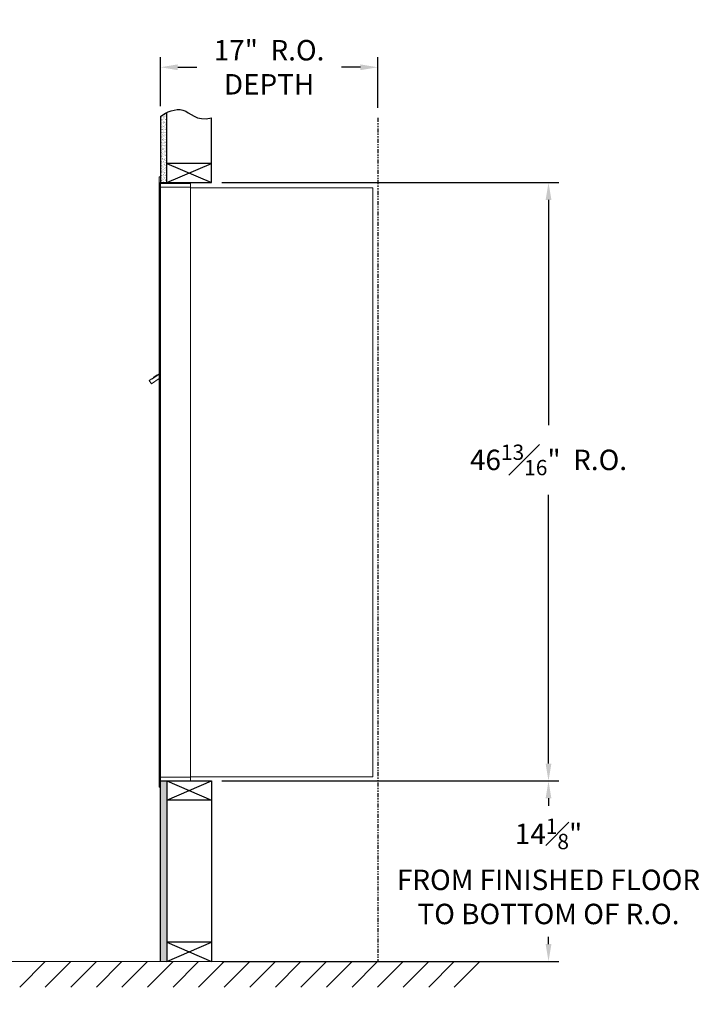
# Model space of a CAD drawing. Units: inches. Extents: x -96 to 491, y -6 to 176.
# Drawn here: x 69 to 122, y -4 to 73 of the extents above; entities that cross this region are included whole.
import ezdxf

# ---------------------------------------------------------------- set-up
doc = ezdxf.new("R2010")
doc.units = ezdxf.units.IN
doc.header["$LTSCALE"] = 0.5
doc.header["$MEASUREMENT"] = 0
doc.linetypes.add('PHANTOM2', pattern=[1.25, 0.625, -0.125, 0.125, -0.125, 0.125, -0.125])
doc.layers.add('DIM', color=7, linetype='Continuous')
doc.styles.get("Standard").update_dxf_attribs({"font": 'Gothic.ttf'})
doc.dimstyles.new('4C$0', dxfattribs={"dimscale": 16, "dimtxt": 0.1, "dimasz": 0.085, "dimexe": 0.05, "dimexo": 0.05, "dimgap": 0.09, "dimtad": 0, "dimtih": 1, "dimtoh": 1, "dimdec": 4, "dimzin": 0, "dimdsep": 46, "dimlunit": 5, "dimtxsty": 'Standard', "dimcen": 0.09, "dimadec": 0, "dimazin": 0, "dimtfac": 0.75, "dimtdec": 4, "dimtofl": 0, "dimtmove": 0, "dimatfit": 3, "dimfxl": 1, "dimfrac": 1, "dimtolj": 1, "dimtzin": 0, "dimarcsym": 0})

# ---------------------------------------------------------------- blocks, each defined once
blk = doc.blocks.new('*D1')
at = {"layer": 'Defpoints', "color": 0, "transparency": 16777216}
for p in [(84.038, 60.305), (110.398, 60.305), (84.038, 13.493)]:
    blk.add_point(p, dxfattribs=at)
at = {"layer": 'DIM', "color": 0, "lineweight": -2, "transparency": 16777216}
for p, q in [((84.838, 60.305), (111.198, 60.305)), ((110.398, 58.945), (110.398, 41.328)), ((110.398, 14.853), (110.398, 35.887)), ((84.838, 13.493), (111.198, 13.493))]:
    blk.add_line(p, q, dxfattribs=at)
at = {"layer": 'DIM', "color": 0, "transparency": 16777216}
for points in [[(110.172, 58.945), (110.625, 58.945), (110.398, 60.305)], [(110.172, 14.853), (110.625, 14.853), (110.398, 13.493)]]:
    blk.add_solid(points, dxfattribs=at)
at = {"layer": 'DIM', "color": 0, "transparency": 16777216, "insert": (110.398, 38.608), "char_height": 1.6, "attachment_point": 5}
blk.add_mtext('\\A1;46{\\H0.750000x;\\S13#16;}"  R.O.', dxfattribs=at)
blk = doc.blocks.new('*D4')
at = {"layer": 'Defpoints', "color": 0, "transparency": 16777216}
for p in [(97.038, 69.325), (80.038, 65.485), (97.038, 65.357)]:
    blk.add_point(p, dxfattribs=at)
at = {"layer": 'DIM', "color": 0, "lineweight": -2, "transparency": 16777216}
for p, q in [((80.038, 66.285), (80.038, 70.125)), ((97.038, 66.157), (97.038, 70.125)), ((81.398, 69.325), (82.873, 69.325)), ((95.678, 69.325), (94.203, 69.325))]:
    blk.add_line(p, q, dxfattribs=at)
at = {"layer": 'DIM', "color": 0, "transparency": 16777216}
for points in [[(81.398, 69.551), (81.398, 69.098), (80.038, 69.325)], [(95.678, 69.551), (95.678, 69.098), (97.038, 69.325)]]:
    blk.add_solid(points, dxfattribs=at)
at = {"layer": 'DIM', "color": 0, "transparency": 16777216, "insert": (88.538, 69.325), "char_height": 1.6, "attachment_point": 5}
blk.add_mtext('\\A1;17"  R.O.\\PDEPTH', dxfattribs=at)
blk = doc.blocks.new('*D23')
at = {"layer": 'Defpoints', "color": 0, "transparency": 16777216}
for p in [(84.038, 13.493), (110.398, 13.493), (84.038, -0.632)]:
    blk.add_point(p, dxfattribs=at)
at = {"layer": 'DIM', "color": 0, "lineweight": -2, "transparency": 16777216}
for p, q in [((84.838, 13.493), (111.198, 13.493)), ((110.398, 12.133), (110.398, 11.55)), ((110.398, 0.728), (110.398, 1.289)), ((84.838, -0.632), (111.198, -0.632))]:
    blk.add_line(p, q, dxfattribs=at)
at = {"layer": 'DIM', "color": 0, "transparency": 16777216}
for points in [[(110.172, 12.133), (110.625, 12.133), (110.398, 13.493)], [(110.172, 0.728), (110.625, 0.728), (110.398, -0.632)]]:
    blk.add_solid(points, dxfattribs=at)
at = {"layer": 'DIM', "color": 0, "transparency": 16777216, "insert": (110.398, 6.419), "char_height": 1.6, "attachment_point": 5}
blk.add_mtext('\\A1;14{\\H0.750000x;\\S1#8;}"  \\PFROM FINISHED FLOOR\\PTO BOTTOM OF R.O.', dxfattribs=at)

msp = doc.modelspace()

# ---------------------------------------------------------------- hatches: boundary and pattern name
at = {"layer": 'DIM'}
h = msp.add_hatch(dxfattribs=at)
h.set_pattern_fill('AR-SAND', color=256, scale=0.1, style=0)
h.set_pattern_definition([(37.5, (-594.17083, -51.2528), (-0.006299336, 0.192682377), [0, -0.152, 0, -0.17, 0, -0.1625]), (7.5, (-594.17083, -51.2528), (0.17697767, 0.28221461), [0, -0.082, 0, -0.137, 0, -0.0525]), (327.5, (-594.29383, -51.2528), (0.311414186, 0.000565905), [0, -0.05, 0, -0.18, 0, -0.235]), (317.5, (-594.29383, -51.2528), (0.30061266, 0.08776756), [0, -0.025, 0, -0.118, 0, -0.135])])
h.paths.add_polyline_path([(80.53783, 65.778), (80.42413, 65.72346), (80.22026, 65.60661), (80.03783, 65.48474), (80.03783, 60.305), (80.53783, 60.305)])
h = msp.add_hatch(dxfattribs=at)
h.set_pattern_fill('AR-SAND', color=256, scale=0.1, style=0)
h.set_pattern_definition([(37.5, (-594.17083, -42.4928), (-0.006299336, 0.192682377), [0, -0.152, 0, -0.17, 0, -0.1625]), (7.5, (-594.17083, -42.4928), (0.17697767, 0.28221461), [0, -0.082, 0, -0.137, 0, -0.0525]), (327.5, (-594.29383, -42.4928), (0.311414186, 0.000565905), [0, -0.05, 0, -0.18, 0, -0.235]), (317.5, (-594.29383, -42.4928), (0.30061266, 0.08776756), [0, -0.025, 0, -0.118, 0, -0.135])])
h.paths.add_polyline_path([(80.03783, -0.6325), (80.53783, -0.6325), (80.53783, 13.4925), (80.03783, 13.4925)])

# ---------------------------------------------------------------- linework, layer by layer
at = {"color": 7, "linetype": 'Continuous', "lineweight": 15}
for p, q in [((79.93783, 60.7325), (79.93783, 59.9364)), ((80.02783, 60.7425), (79.94783, 60.7425)), ((80.03783, 59.9425), (80.03783, 60.7325)), ((80.32033, 60.2425), (80.03783, 60.2425)), ((82.38783, 60.2425), (80.30393, 60.2425)), ((82.38783, 59.9525), (82.38783, 60.2425)), ((79.93783, 13.7925), (79.93783, 59.9425)), ((80.89533, 59.9425), (80.03783, 59.9425)), ((80.03783, 13.7925), (80.03783, 59.9425)), ((80.91783, 59.9425), (80.84783, 59.9425)), ((80.93283, 59.9425), (80.91783, 59.9425)), ((80.98283, 59.9425), (80.93283, 59.9425)), ((81.29033, 59.9425), (80.98283, 59.9425)), ((82.37783, 59.9425), (81.29033, 59.9425)), ((81.83283, 59.9425), (81.76283, 59.9425)), ((82.38783, 59.9425), (82.37783, 59.9425)), ((82.38783, 13.7925), (82.38783, 59.9425)), ((82.38783, 59.9025), (96.51783, 59.9025)), ((96.65783, 59.9025), (96.51783, 59.9025)), ((96.65783, 59.9025), (96.65783, 13.8125)), ((79.35378, 44.95726), (79.15012, 44.81226)), ((79.15012, 44.81226), (79.33862, 44.54751)), ((79.33862, 44.54751), (79.93783, 44.97414)), ((79.37698, 44.92467), (79.35378, 44.95726)), ((79.37698, 44.92467), (79.93783, 45.324)), ((79.39389, 44.96127), (79.49571, 45.03377)), ((79.39389, 44.96127), (79.40549, 44.94497)), ((79.47628, 45.04448), (79.48788, 45.02819)), ((79.51545, 45.07237), (79.48411, 45.05006)), ((79.48411, 45.05006), (79.49571, 45.03377)), ((79.49571, 45.03377), (79.8012, 45.25127)), ((79.7896, 45.26756), (79.51545, 45.07237)), ((79.51545, 45.07237), (79.52705, 45.05607)), ((79.7896, 45.26756), (79.8012, 45.25127)), ((79.79743, 45.27313), (79.80903, 45.25684)), ((79.8012, 45.25127), (79.90302, 45.32377)), ((79.90302, 45.32377), (79.91462, 45.30747)), ((79.93783, 45.3731), (79.92401, 45.36326)), ((79.93783, 45.34384), (79.92401, 45.36326)), ((79.93783, 13.0025), (79.93783, 13.7925)), ((79.94783, 13.7925), (79.93783, 13.7925)), ((79.93783, 13.1175), (79.93783, 13.6275)), ((79.94783, 13.7925), (80.03783, 13.7925)), ((80.03783, 13.7925), (79.96783, 13.7925)), ((80.03783, 13.7925), (81.38307, 13.7925)), ((80.03783, 13.7925), (80.03783, 13.0025)), ((80.03783, 13.4925), (81.86533, 13.4925)), ((80.71533, 13.4925), (81.47033, 13.4925)), ((81.29033, 13.7925), (82.37783, 13.7925)), ((81.83283, 13.7925), (81.76283, 13.7925)), ((81.86533, 13.4925), (82.37783, 13.4925)), ((82.38783, 13.7925), (82.37783, 13.7925)), ((82.38783, 13.8125), (82.43283, 13.8125)), ((82.38783, 13.7925), (82.38783, 13.5025)), ((82.43283, 13.8125), (82.44083, 13.8125)), ((82.44083, 13.8125), (96.59983, 13.8125)), ((96.59983, 13.8125), (96.65783, 13.8125)), ((80.02783, 12.9925), (79.94783, 12.9925))]:
    msp.add_line(p, q, dxfattribs=at)
msp.add_line((80.03783, 13.4925), (80.03783, 60.305))
at = {"linetype": 'Continuous', "lineweight": 15}
for p, q in [((80.03783, 13.4925), (82.37783, 13.4925)), ((-12.5034, -0.6325), (105.2361, -0.6325))]:
    msp.add_line(p, q, dxfattribs=at)
at = {"color": 7, "linetype": 'Continuous', "lineweight": 15}
for centre, start, end in [((79.94783, 60.7325), 90, 180), ((80.02783, 60.7325), 0, 90), ((82.37783, 59.9525), 270, 0), ((82.37783, 13.5025), 270, 0), ((79.94783, 13.0025), 180, 270), ((80.02783, 13.0025), 270, 0)]:
    msp.add_arc(centre, 0.01, start, end, dxfattribs=at)
for points in [[(79.4785, 45.04606), (79.47628, 45.04448)], [(79.79743, 45.27313), (79.79521, 45.27155)]]:
    msp.add_open_spline(points, degree=1, dxfattribs=at)
at = {"layer": 'DIM'}
for p, q in [((80.03783, 65.48474), (80.03783, 60.305)), ((80.53783, 60.305), (80.53783, 65.778)), ((84.03783, 60.305), (84.03783, 65.35719)), ((80.53783, 60.305), (84.03783, 61.805)), ((80.53783, 61.805), (84.03783, 60.305)), ((84.03783, 61.805), (80.53783, 61.805)), ((80.03783, 60.305), (84.03783, 60.305)), ((80.03783, 13.4925), (84.03783, 13.4925)), ((80.03783, -0.6325), (80.03783, 13.4925)), ((80.53783, 13.4925), (84.03783, 11.9925)), ((80.53783, 11.9925), (84.03783, 13.4925)), ((80.53783, 13.4925), (80.53783, -0.6325)), ((84.03783, 13.4925), (84.03783, -0.6325)), ((84.03783, 11.9925), (80.53783, 11.9925)), ((84.03783, 0.8675), (80.53783, 0.8675)), ((80.53783, -0.6325), (84.03783, 0.8675)), ((80.53783, 0.8675), (84.03783, -0.6325)), ((71.02809, -0.6325), (69.02809, -2.6325)), ((73.02809, -0.6325), (71.02809, -2.6325)), ((75.02809, -0.6325), (73.02809, -2.6325)), ((77.02809, -0.6325), (75.02809, -2.6325)), ((79.02809, -0.6325), (77.02809, -2.6325)), ((81.02809, -0.6325), (79.02809, -2.6325)), ((83.02809, -0.6325), (81.02809, -2.6325)), ((85.02809, -0.6325), (83.02809, -2.6325)), ((87.02809, -0.6325), (85.02809, -2.6325)), ((89.02809, -0.6325), (87.02809, -2.6325)), ((91.02809, -0.6325), (89.02809, -2.6325)), ((93.02809, -0.6325), (91.02809, -2.6325)), ((95.02809, -0.6325), (93.02809, -2.6325)), ((97.02809, -0.6325), (95.02809, -2.6325)), ((99.02809, -0.6325), (97.02809, -2.6325)), ((101.02809, -0.6325), (99.02809, -2.6325)), ((103.02809, -0.6325), (101.02809, -2.6325)), ((105.02809, -0.6325), (103.02809, -2.6325))]:
    msp.add_line(p, q, dxfattribs=at)
at = {"layer": 'DIM', "linetype": 'PHANTOM2'}
msp.add_line((97.03783, 65.35719), (97.03783, -0.6325), dxfattribs=at)
at = {"layer": 'DIM'}
msp.add_lwpolyline([(80.03783, 65.48474), (80.22026, 65.60661), (80.42413, 65.72346), (80.6442, 65.82902), (80.87521, 65.91702), (81.11191, 65.98119), (81.34904, 66.01526), (81.58134, 66.01295), (81.80357, 65.968), (82.0133, 65.8781), (82.21943, 65.75689), (82.4337, 65.62194), (82.66784, 65.49087), (82.93359, 65.38126), (83.24268, 65.31072), (83.60685, 65.29683), (84.03783, 65.35719)], dxfattribs=at)

# ---------------------------------------------------------------- dimensions: what is measured, and where the dimension line sits
dim = msp.add_linear_dim(base=(97.03783, 69.32464), p1=(80.03783, 65.48474), p2=(97.03783, 65.35719), text='<> R.O.\\PDEPTH', dimstyle='4C$0', override={"dimgap": 0.09, "dimpost": '" ', "dimtol": 0, "dimlim": 0}, dxfattribs=at)
dim.commit()
dim.dimension.update_dxf_attribs({"geometry": '*D4', "text_midpoint": (88.53783, 69.32464), "dimtype": 160})
for base, p1, p2, text, picture, middle in [((110.39817, 60.305), (84.03783, 13.4925), (84.03783, 60.305), '<> R.O.', '*D1', (110.39817, 38.6075)), ((110.39817, 13.4925), (84.03783, -0.6325), (84.03783, 13.4925), '<> \\PFROM FINISHED FLOOR\\PTO BOTTOM OF R.O.', '*D23', (110.39817, 6.41941))]:
    dim = msp.add_linear_dim(base=base, p1=p1, p2=p2, angle=90, text=text, dimstyle='4C$0', override={"dimgap": 0.09, "dimpost": '" ', "dimtol": 0, "dimlim": 0, "dimtp": 0.25}, dxfattribs=at)
    dim.commit()
    dim.dimension.update_dxf_attribs({"geometry": picture, "text_midpoint": middle, "dimtype": 160})

doc.saveas('drawing.dxf')
